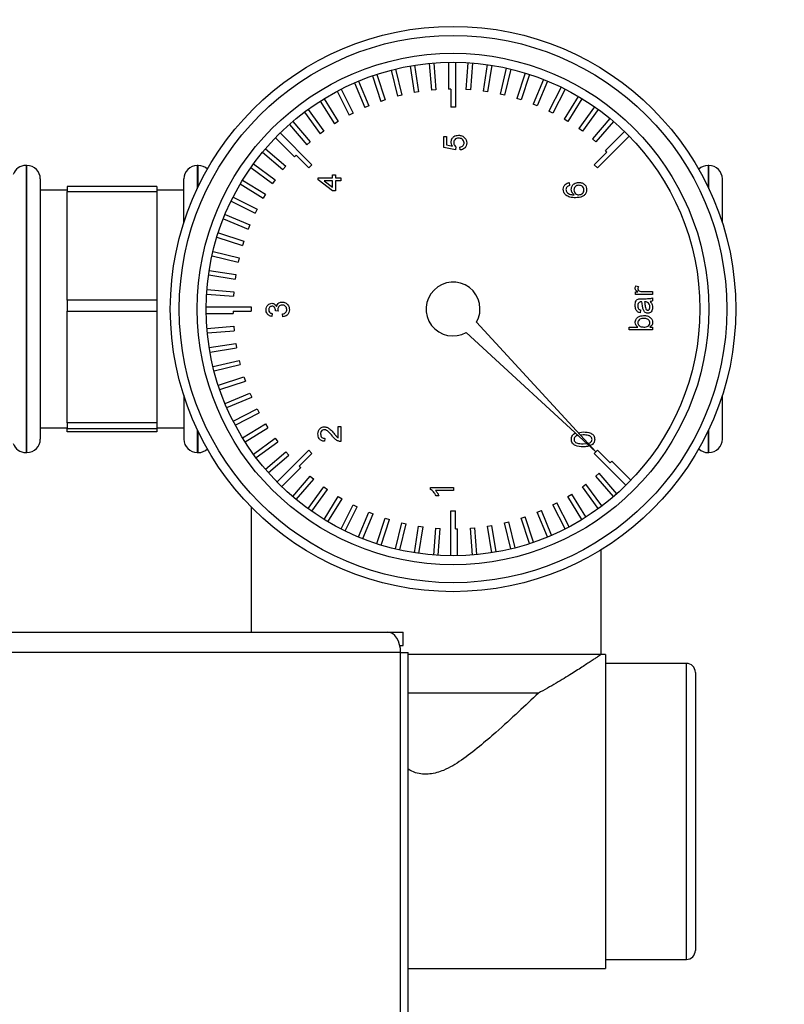
# Paper-space layout 'Blatt4' of a CAD drawing. Units: millimetres. Extents: x 0 to 594, y 0 to 420.
# Drawn here: x 394 to 404, y 347 to 361 of the extents above; entities that cross this region are included whole.
import ezdxf

# ---------------------------------------------------------------- set-up
doc = ezdxf.new("R2010")
doc.units = ezdxf.units.MM
doc.layers.add('1', color=7, linetype='Continuous')
doc.styles.add('SLDTEXTSTYLE1', font='TXT', dxfattribs={"width": 0.605})
doc.dimstyles.new('SLDDIMSTYLE3', dxfattribs={"dimtxt": 3.5, "dimasz": 2.5, "dimexe": 0, "dimexo": 0.0625, "dimgap": 0.875, "dimtad": 1, "dimdec": 1, "dimlfac": 8, "dimrnd": 1e-09, "dimzin": 12, "dimdsep": 46, "dimtxsty": 'SLDTEXTSTYLE1', "dimsah": 1, "dimcen": 0.09, "dimadec": 0, "dimazin": 3, "dimtfac": 1, "dimtdec": 1, "dimtofl": 0, "dimtmove": 0, "dimatfit": 3, "dimfxl": 1, "dimfrac": 2, "dimtolj": 1, "dimtzin": 12, "dimarcsym": 0})

# ---------------------------------------------------------------- blocks, each defined once
blk = doc.blocks.new('_D_44')
at = {"layer": '1', "color": 7}
for p, q in [((306.721, 342.873), (306.721, 385.108)), ((429.596, 346.17), (429.596, 385.108)), ((306.721, 384.108), (429.596, 384.108))]:
    blk.add_line(p, q, dxfattribs=at)
for points in [[(306.721, 384.108), (309.221, 383.708), (309.221, 384.508)], [(429.596, 384.108), (427.096, 384.508), (427.096, 383.708)]]:
    blk.add_solid(points, dxfattribs=at)
at = {"layer": '1', "color": 7, "insert": (357.202, 388.619), "char_height": 3.5, "attachment_point": 1, "style": 'SLDTEXTSTYLE1'}
blk.add_mtext('A/B/C/D/E', dxfattribs=at)

psp = doc.layouts.new('Blatt4')

# ---------------------------------------------------------------- linework, layer by layer
at = {"color": 7, "linetype": 'Continuous', "lineweight": 30}
for p, q in [((398.983, 360.123), (399.071, 359.759)), ((399.044, 360.138), (399.131, 359.773)), ((399.247, 360.18), (399.306, 359.81)), ((399.309, 360.191), (399.367, 359.82)), ((399.514, 360.217), (399.544, 359.843)), ((399.577, 360.222), (399.606, 359.848)), ((399.784, 360.232), (399.784, 359.858)), ((399.878, 360.233), (399.878, 359.608)), ((400.054, 360.227), (400.024, 359.853)), ((400.116, 360.222), (400.087, 359.848)), ((400.322, 360.2), (400.264, 359.83)), ((400.384, 360.191), (400.325, 359.82)), ((400.588, 360.152), (400.501, 359.788)), ((400.649, 360.138), (400.561, 359.773)), ((398.725, 360.045), (398.841, 359.689)), ((398.784, 360.065), (398.9, 359.708)), ((400.849, 360.083), (400.733, 359.727)), ((400.909, 360.065), (400.793, 359.708)), ((401.104, 359.995), (400.961, 359.649)), ((398.286, 359.858), (398.456, 359.524)), ((398.473, 359.947), (398.617, 359.601)), ((398.531, 359.971), (398.674, 359.625)), ((399.606, 359.848), (399.544, 359.843)), ((399.815, 359.858), (399.784, 359.858)), ((399.815, 359.858), (399.815, 359.608)), ((400.087, 359.848), (400.024, 359.853)), ((401.162, 359.971), (401.018, 359.625)), ((401.351, 359.886), (401.181, 359.552)), ((401.407, 359.858), (401.237, 359.524)), ((398.05, 359.726), (398.246, 359.407)), ((398.23, 359.829), (398.4, 359.496)), ((399.131, 359.773), (399.071, 359.759)), ((399.367, 359.82), (399.306, 359.81)), ((400.325, 359.82), (400.264, 359.83)), ((400.561, 359.773), (400.501, 359.788)), ((400.793, 359.708), (400.733, 359.727)), ((401.589, 359.758), (401.393, 359.439)), ((401.642, 359.726), (401.447, 359.407)), ((397.826, 359.576), (398.046, 359.273)), ((397.997, 359.693), (398.193, 359.374)), ((398.674, 359.625), (398.617, 359.601)), ((398.9, 359.708), (398.841, 359.689)), ((399.878, 359.608), (399.815, 359.608)), ((401.018, 359.625), (400.961, 359.649)), ((401.816, 359.613), (401.596, 359.31)), ((401.867, 359.576), (401.647, 359.273)), ((397.776, 359.539), (397.996, 359.236)), ((398.456, 359.524), (398.4, 359.496)), ((401.237, 359.524), (401.181, 359.552)), ((401.447, 359.407), (401.393, 359.439)), ((402.031, 359.449), (401.788, 359.165)), ((397.567, 359.368), (397.81, 359.083)), ((397.614, 359.409), (397.857, 359.124)), ((398.246, 359.407), (398.193, 359.374)), ((401.647, 359.273), (401.596, 359.31)), ((402.079, 359.409), (401.835, 359.124)), ((397.372, 359.181), (397.637, 358.917)), ((397.438, 359.248), (397.88, 358.806)), ((398.046, 359.273), (397.996, 359.236)), ((399.716, 359.2), (399.757, 359.2)), ((399.716, 359.048), (399.716, 359.2)), ((399.757, 359.2), (399.757, 359.081)), ((401.835, 359.124), (401.788, 359.165)), ((402.299, 359.204), (401.857, 358.762)), ((402.232, 359.27), (401.968, 359.005)), ((397.233, 359.028), (397.518, 358.784)), ((397.857, 359.124), (397.81, 359.083)), ((399.88, 359.015), (399.716, 359.048)), ((399.757, 359.081), (399.84, 359.065)), ((399.885, 359.056), (399.88, 359.015)), ((399.946, 359.011), (399.942, 359.052)), ((397.192, 358.98), (397.477, 358.737)), ((397.659, 358.939), (397.637, 358.917)), ((397.659, 358.939), (397.836, 358.762)), ((401.99, 358.983), (401.813, 358.806)), ((401.99, 358.983), (401.968, 359.005)), ((393.909, 358.795), (393.898, 358.795)), ((393.898, 358.795), (393.898, 356.795)), ((393.909, 354.795), (393.909, 358.795)), ((396.295, 358.795), (396.284, 358.795)), ((396.284, 358.795), (396.284, 358.472)), ((396.295, 358.495), (396.295, 358.795)), ((397.029, 358.765), (397.332, 358.545)), ((397.065, 358.816), (397.369, 358.595)), ((397.518, 358.784), (397.477, 358.737)), ((397.88, 358.806), (397.836, 358.762)), ((401.857, 358.762), (401.813, 358.806)), ((403.409, 358.795), (403.398, 358.795)), ((403.398, 358.795), (403.398, 358.495)), ((403.409, 358.472), (403.409, 358.795)), ((397.968, 358.624), (398.166, 358.624)), ((397.968, 358.595), (397.968, 358.624)), ((398.166, 358.665), (398.207, 358.665)), ((398.166, 358.624), (398.166, 358.665)), ((398.207, 358.665), (398.207, 358.624)), ((398.207, 358.624), (398.285, 358.624)), ((398.285, 358.624), (398.285, 358.582)), ((394.096, 358.608), (394.096, 354.983)), ((395.721, 358.504), (394.471, 358.504)), ((394.471, 358.504), (394.471, 358.432)), ((395.721, 358.504), (395.721, 358.432)), ((396.096, 357.996), (396.096, 358.608)), ((396.883, 358.538), (397.203, 358.342)), ((396.915, 358.591), (397.235, 358.395)), ((397.369, 358.595), (397.332, 358.545)), ((398.166, 358.443), (397.968, 358.595)), ((398.166, 358.582), (398.05, 358.582)), ((398.05, 358.582), (398.166, 358.493)), ((398.166, 358.493), (398.166, 358.582)), ((398.207, 358.582), (398.207, 358.443)), ((398.285, 358.582), (398.207, 358.582)), ((401.464, 358.556), (401.468, 358.515)), ((403.596, 358.608), (403.596, 357.996)), ((394.471, 358.452), (394.096, 358.452)), ((394.471, 358.432), (395.721, 358.432)), ((394.471, 356.919), (394.471, 358.432)), ((396.096, 358.452), (395.721, 358.452)), ((395.721, 358.432), (395.721, 356.919)), ((396.784, 358.356), (397.118, 358.186)), ((397.235, 358.395), (397.203, 358.342)), ((398.207, 358.443), (398.166, 358.443)), ((396.756, 358.3), (397.089, 358.13)), ((396.671, 358.111), (397.017, 357.967)), ((397.118, 358.186), (397.089, 358.13)), ((396.647, 358.053), (396.993, 357.91)), ((397.017, 357.967), (396.993, 357.91)), ((396.558, 357.798), (396.914, 357.682)), ((396.577, 357.858), (396.934, 357.742)), ((396.934, 357.742), (396.914, 357.682)), ((396.49, 357.537), (396.854, 357.449)), ((396.504, 357.598), (396.869, 357.51)), ((396.869, 357.51), (396.854, 357.449)), ((396.442, 357.271), (396.812, 357.213)), ((396.451, 357.333), (396.822, 357.274)), ((396.822, 357.274), (396.812, 357.213)), ((402.394, 357.12), (402.43, 357.108)), ((396.415, 357.003), (396.788, 356.973)), ((396.42, 357.065), (396.793, 357.036)), ((396.793, 357.036), (396.788, 356.973)), ((402.387, 357.034), (402.42, 357.034)), ((402.387, 356.997), (402.387, 357.034)), ((402.622, 356.997), (402.387, 356.997)), ((402.497, 357.038), (402.622, 357.038)), ((402.622, 357.038), (402.622, 356.997)), ((395.721, 356.919), (394.471, 356.919)), ((394.471, 356.919), (394.471, 356.767)), ((395.721, 356.919), (395.721, 356.767)), ((402.47, 356.939), (402.52, 356.939)), ((402.523, 356.894), (402.511, 356.894)), ((402.622, 356.952), (402.622, 356.911)), ((393.898, 356.795), (393.898, 354.795)), ((394.471, 356.767), (395.721, 356.767)), ((394.471, 355.21), (394.471, 356.767)), ((395.721, 356.767), (395.721, 355.21)), ((396.409, 356.827), (397.034, 356.827)), ((396.409, 356.733), (396.784, 356.733)), ((396.784, 356.764), (396.784, 356.733)), ((396.784, 356.764), (397.034, 356.764)), ((397.034, 356.827), (397.034, 356.764)), ((397.328, 356.731), (397.324, 356.69)), ((397.41, 356.764), (397.373, 356.768)), ((397.476, 356.686), (397.472, 356.727)), ((402.457, 356.783), (402.453, 356.742)), ((396.42, 356.526), (396.793, 356.555)), ((396.793, 356.555), (396.798, 356.493)), ((401.835, 354.807), (400.173, 356.61)), ((396.425, 356.463), (396.798, 356.493)), ((400.031, 356.469), (401.835, 354.807)), ((402.301, 356.544), (402.419, 356.544)), ((402.301, 356.503), (402.301, 356.544)), ((402.622, 356.503), (402.301, 356.503)), ((402.587, 356.544), (402.622, 356.544)), ((402.622, 356.544), (402.622, 356.503)), ((396.451, 356.258), (396.822, 356.316)), ((396.822, 356.316), (396.831, 356.255)), ((396.462, 356.196), (396.831, 356.255)), ((396.504, 355.993), (396.869, 356.08)), ((396.519, 355.932), (396.883, 356.02)), ((396.869, 356.08), (396.883, 356.02)), ((396.577, 355.733), (396.934, 355.849)), ((396.597, 355.674), (396.953, 355.79)), ((396.934, 355.849), (396.953, 355.79)), ((396.096, 355.595), (396.096, 354.983)), ((396.671, 355.48), (397.017, 355.623)), ((397.017, 355.623), (397.041, 355.566)), ((403.596, 355.595), (403.596, 354.983)), ((396.695, 355.422), (397.041, 355.566)), ((396.784, 355.235), (397.118, 355.405)), ((396.812, 355.179), (397.146, 355.349)), ((397.118, 355.405), (397.146, 355.349)), ((395.721, 355.21), (394.471, 355.21)), ((394.471, 355.21), (394.471, 355.13)), ((395.721, 355.21), (395.721, 355.13)), ((396.915, 354.999), (397.235, 355.195)), ((397.235, 355.195), (397.268, 355.142)), ((394.096, 355.139), (394.471, 355.139)), ((394.471, 355.13), (395.721, 355.13)), ((394.471, 355.086), (394.471, 355.13)), ((395.721, 355.086), (394.471, 355.086)), ((395.721, 355.139), (396.096, 355.139)), ((395.721, 355.13), (395.721, 355.086)), ((396.284, 355.118), (396.284, 354.795)), ((396.295, 354.795), (396.295, 355.096)), ((396.949, 354.946), (397.268, 355.142)), ((398.244, 355.158), (398.285, 355.158)), ((398.244, 355.001), (398.244, 355.158)), ((398.285, 355.158), (398.285, 354.948)), ((401.591, 355.071), (401.657, 355.082)), ((403.398, 355.096), (403.398, 354.795)), ((403.409, 354.795), (403.409, 355.118)), ((397.065, 354.775), (397.369, 354.995)), ((397.103, 354.725), (397.406, 354.945)), ((397.369, 354.995), (397.406, 354.945)), ((398.059, 354.993), (398.055, 354.952)), ((401.657, 355.041), (401.622, 355.037)), ((401.657, 354.917), (401.71, 354.922)), ((393.898, 354.795), (393.909, 354.795)), ((396.284, 354.795), (396.295, 354.795)), ((397.233, 354.563), (397.518, 354.806)), ((397.394, 354.387), (397.836, 354.829)), ((397.518, 354.806), (397.558, 354.759)), ((397.703, 354.608), (397.88, 354.784)), ((397.836, 354.829), (397.88, 354.784)), ((401.788, 354.907), (401.754, 354.894)), ((401.813, 354.784), (401.857, 354.829)), ((402.255, 354.343), (401.813, 354.784)), ((402.034, 354.652), (401.857, 354.829)), ((403.398, 354.795), (403.409, 354.795)), ((397.274, 354.516), (397.558, 354.759)), ((402.034, 354.652), (402.056, 354.674)), ((402.321, 354.409), (402.056, 354.674)), ((397.46, 354.321), (397.725, 354.586)), ((397.703, 354.608), (397.725, 354.586)), ((401.835, 354.467), (401.883, 354.507)), ((402.126, 354.222), (401.883, 354.507)), ((397.614, 354.181), (397.857, 354.467)), ((397.662, 354.141), (397.905, 354.426)), ((397.857, 354.467), (397.905, 354.426)), ((402.079, 354.181), (401.835, 354.467)), ((397.826, 354.014), (398.046, 354.318)), ((397.877, 353.978), (398.097, 354.281)), ((398.046, 354.318), (398.097, 354.281)), ((399.531, 354.308), (399.852, 354.308)), ((399.531, 354.282), (399.531, 354.308)), ((399.852, 354.267), (399.602, 354.267)), ((399.852, 354.308), (399.852, 354.267)), ((401.647, 354.318), (401.697, 354.354)), ((401.867, 354.014), (401.647, 354.318)), ((401.917, 354.052), (401.697, 354.354)), ((398.05, 353.864), (398.246, 354.184)), ((398.104, 353.832), (398.3, 354.151)), ((398.246, 354.184), (398.3, 354.151)), ((399.649, 354.193), (399.611, 354.193)), ((401.237, 354.067), (401.292, 354.095)), ((401.462, 353.761), (401.292, 354.095)), ((401.447, 354.184), (401.5, 354.217)), ((401.642, 353.864), (401.447, 354.184)), ((401.695, 353.898), (401.5, 354.217)), ((397.034, 354.04), (397.034, 352.295)), ((398.286, 353.732), (398.456, 354.067)), ((398.342, 353.705), (398.512, 354.038)), ((398.456, 354.067), (398.512, 354.038)), ((398.531, 353.619), (398.674, 353.966)), ((398.674, 353.966), (398.732, 353.942)), ((399.815, 353.983), (399.878, 353.983)), ((399.815, 353.358), (399.815, 353.983)), ((399.878, 353.733), (399.878, 353.983)), ((401.018, 353.966), (401.076, 353.99)), ((401.162, 353.619), (401.018, 353.966)), ((401.219, 353.644), (401.076, 353.99)), ((401.407, 353.732), (401.237, 354.067)), ((398.589, 353.596), (398.732, 353.942)), ((398.784, 353.526), (398.9, 353.883)), ((398.844, 353.507), (398.959, 353.863)), ((398.9, 353.883), (398.959, 353.863)), ((399.044, 353.453), (399.131, 353.817)), ((399.131, 353.817), (399.192, 353.803)), ((400.561, 353.817), (400.622, 353.832)), ((400.649, 353.453), (400.561, 353.817)), ((400.71, 353.468), (400.622, 353.832)), ((400.793, 353.883), (400.852, 353.902)), ((400.909, 353.526), (400.793, 353.883)), ((400.968, 353.546), (400.852, 353.902)), ((399.105, 353.439), (399.192, 353.803)), ((399.309, 353.4), (399.367, 353.771)), ((399.367, 353.771), (399.429, 353.761)), ((399.37, 353.391), (399.429, 353.761)), ((399.577, 353.368), (399.606, 353.742)), ((399.606, 353.742), (399.668, 353.737)), ((399.639, 353.364), (399.668, 353.737)), ((399.878, 353.733), (399.909, 353.733)), ((399.909, 353.358), (399.909, 353.733)), ((400.087, 353.742), (400.149, 353.747)), ((400.116, 353.368), (400.087, 353.742)), ((400.178, 353.374), (400.149, 353.747)), ((400.325, 353.771), (400.387, 353.78)), ((400.384, 353.4), (400.325, 353.771)), ((400.446, 353.41), (400.387, 353.78)), ((401.909, 351.983), (401.909, 353.441)), ((388.079, 352.295), (398.931, 352.295)), ((398.931, 352.295), (399.151, 352.295)), ((399.151, 352.108), (399.151, 352.295)), ((399.104, 352.108), (399.151, 352.108)), ((399.116, 352.008), (388.213, 352.008)), ((399.116, 352.008), (399.219, 352.008)), ((399.116, 341.264), (399.116, 352.008)), ((399.219, 341.264), (399.219, 352.008)), ((401.909, 351.983), (399.219, 351.983)), ((401.971, 351.983), (401.909, 351.983)), ((401.971, 351.983), (401.971, 347.608)), ((403.096, 351.858), (401.971, 351.858)), ((403.096, 349.795), (403.096, 351.858)), ((403.221, 351.733), (403.221, 349.795)), ((401.034, 351.442), (399.219, 351.442)), ((403.096, 347.733), (403.096, 349.795)), ((403.221, 349.795), (403.221, 347.858)), ((401.971, 347.733), (403.096, 347.733)), ((399.219, 347.608), (401.971, 347.608))]:
    psp.add_line(p, q, dxfattribs=at)
at = {"color": 7, "linetype": 'Continuous', "lineweight": 30, "flags": 128}
psp.add_lwpolyline([(399.116, 352.008), (399.112, 352.064), (399.102, 352.118), (399.085, 352.167), (399.062, 352.211), (399.034, 352.247), (399.002, 352.273), (398.967, 352.29), (398.931, 352.295)], dxfattribs=at)
at = {"color": 7, "linetype": 'Continuous', "lineweight": 30}
for radius in [3.938, 3.813, 3.563, 3.438]:
    psp.add_circle((399.846, 356.795), radius, dxfattribs=at)
for centre, radius, start, end in [((393.898, 358.608), 0.188, 90, 160.5288), ((393.909, 358.608), 0.188, 0, 90), ((396.284, 358.608), 0.188, 90, 180), ((396.295, 358.608), 0.188, 46.1913, 90), ((403.398, 358.608), 0.188, 90, 133.8087), ((403.409, 358.608), 0.188, 0, 90), ((399.846, 356.795), 0.375, 330.466, 299.534), ((393.898, 354.983), 0.188, 199.4712, 270), ((393.909, 354.983), 0.188, 270, 0), ((396.284, 354.983), 0.188, 180, 270), ((403.409, 354.983), 0.188, 270, 360), ((396.295, 354.983), 0.188, 270, 313.8087), ((403.398, 354.983), 0.188, 226.1913, 270), ((403.096, 351.733), 0.125, 0, 90), ((403.096, 347.858), 0.125, 270, 0)]:
    psp.add_arc(centre, radius, start, end, dxfattribs=at)
for points, knots in [([(399.819, 359.122), (399.821, 359.137), (399.824, 359.166), (399.854, 359.198), (399.888, 359.214), (399.911, 359.216), (399.923, 359.217)], [0, 0, 0, 0, 0.27917, 0.558797, 0.779169, 1, 1, 1, 1]), ([(399.925, 359.175), (399.915, 359.175), (399.895, 359.173), (399.87, 359.158), (399.857, 359.135), (399.856, 359.119), (399.856, 359.111)], [0, 0, 0, 0, 0.280653, 0.559595, 0.77929, 1, 1, 1, 1]), ([(399.923, 359.217), (399.938, 359.215), (399.965, 359.213), (399.988, 359.199), (399.998, 359.192)], [0, 0, 0, 0, 0.559726, 1, 1, 1, 1]), ([(400, 359.111), (399.999, 359.121), (399.997, 359.142), (399.975, 359.164), (399.95, 359.174), (399.933, 359.175), (399.925, 359.175)], [0, 0, 0, 0, 0.279539, 0.558252, 0.778884, 1, 1, 1, 1]), ([(399.998, 359.192), (400.011, 359.179), (400.033, 359.156), (400.036, 359.125), (400.037, 359.111)], [0, 0, 0, 0, 0.5584849, 1, 1, 1, 1]), ([(399.84, 359.065), (399.833, 359.075), (399.822, 359.092), (399.82, 359.113), (399.819, 359.122)], [0, 0, 0, 0, 0.559939, 1, 1, 1, 1]), ([(399.856, 359.111), (399.856, 359.105), (399.857, 359.093), (399.865, 359.072), (399.877, 359.062), (399.885, 359.056)], [0, 0, 0, 0, 0.280925, 0.561161, 1, 1, 1, 1]), ([(399.942, 359.052), (399.951, 359.054), (399.967, 359.057), (399.988, 359.071), (399.998, 359.091), (399.999, 359.104), (400, 359.111)], [0, 0, 0, 0, 0.280714, 0.559926, 0.779622, 1, 1, 1, 1]), ([(400.037, 359.111), (400.036, 359.096), (400.033, 359.068), (400.01, 359.036), (399.979, 359.016), (399.957, 359.013), (399.946, 359.011)], [0, 0, 0, 0, 0.28007, 0.559249, 0.779432, 1, 1, 1, 1]), ([(401.382, 358.463), (401.383, 358.476), (401.385, 358.502), (401.406, 358.532), (401.435, 358.55), (401.454, 358.554), (401.464, 358.556)], [0, 0, 0, 0, 0.280049, 0.559187, 0.779374, 1, 1, 1, 1]), ([(401.436, 358.5), (401.43, 358.493), (401.421, 358.482), (401.42, 358.467), (401.419, 358.46)], [0, 0, 0, 0, 0.5590039, 1, 1, 1, 1]), ([(401.468, 358.515), (401.462, 358.513), (401.45, 358.51), (401.44, 358.503), (401.436, 358.5)], [0, 0, 0, 0, 0.560488, 1, 1, 1, 1]), ([(401.493, 358.465), (401.495, 358.48), (401.499, 358.509), (401.528, 358.541), (401.563, 358.558), (401.586, 358.559), (401.597, 358.56)], [0, 0, 0, 0, 0.279141, 0.558815, 0.77917, 1, 1, 1, 1]), ([(401.599, 358.519), (401.589, 358.518), (401.569, 358.517), (401.545, 358.5), (401.532, 358.477), (401.531, 358.462), (401.53, 358.454)], [0, 0, 0, 0, 0.280456, 0.559364, 0.779311, 1, 1, 1, 1]), ([(401.597, 358.56), (401.613, 358.558), (401.644, 358.555), (401.682, 358.53), (401.704, 358.495), (401.706, 358.471), (401.707, 358.458)], [0, 0, 0, 0, 0.28023, 0.559761, 0.779759, 1, 1, 1, 1]), ([(401.67, 358.455), (401.669, 358.465), (401.667, 358.486), (401.646, 358.507), (401.622, 358.517), (401.607, 358.518), (401.599, 358.519)], [0, 0, 0, 0, 0.279489, 0.558551, 0.778978, 1, 1, 1, 1]), ([(401.418, 358.381), (401.407, 358.394), (401.385, 358.418), (401.383, 358.449), (401.382, 358.463)], [0, 0, 0, 0, 0.55838, 1, 1, 1, 1]), ([(401.553, 358.346), (401.526, 358.346), (401.478, 358.347), (401.437, 358.371), (401.418, 358.381)], [0, 0, 0, 0, 0.561396, 1, 1, 1, 1]), ([(401.419, 358.46), (401.42, 358.454), (401.42, 358.441), (401.426, 358.43), (401.429, 358.425)], [0, 0, 0, 0, 0.559717, 1, 1, 1, 1]), ([(401.429, 358.425), (401.436, 358.418), (401.452, 358.402), (401.49, 358.388), (401.518, 358.388), (401.535, 358.387)], [0, 0, 0, 0, 0.279359, 0.559176, 1, 1, 1, 1]), ([(401.535, 358.387), (401.522, 358.399), (401.498, 358.42), (401.495, 358.451), (401.493, 358.465)], [0, 0, 0, 0, 0.558625, 1, 1, 1, 1]), ([(401.53, 358.454), (401.531, 358.444), (401.533, 358.424), (401.551, 358.402), (401.573, 358.389), (401.589, 358.388), (401.596, 358.387)], [0, 0, 0, 0, 0.27974, 0.559339, 0.779412, 1, 1, 1, 1]), ([(401.707, 358.458), (401.706, 358.445), (401.704, 358.418), (401.681, 358.383), (401.631, 358.349), (401.585, 358.347), (401.553, 358.346)], [0, 0, 0, 0, 0.186919, 0.373549, 0.560232, 1, 1, 1, 1]), ([(401.596, 358.387), (401.607, 358.388), (401.628, 358.391), (401.653, 358.407), (401.668, 358.43), (401.669, 358.447), (401.67, 358.455)], [0, 0, 0, 0, 0.280082, 0.55977, 0.779688, 1, 1, 1, 1]), ([(402.383, 357.082), (402.384, 357.09), (402.385, 357.103), (402.392, 357.115), (402.394, 357.12)], [0, 0, 0, 0, 0.559546, 1, 1, 1, 1]), ([(402.43, 357.108), (402.427, 357.103), (402.422, 357.095), (402.421, 357.085), (402.42, 357.08)], [0, 0, 0, 0, 0.560116, 1, 1, 1, 1]), ([(402.42, 357.034), (402.41, 357.04), (402.395, 357.049), (402.385, 357.068), (402.384, 357.077), (402.383, 357.082)], [0, 0, 0, 0, 0.559599, 0.779772, 1, 1, 1, 1]), ([(402.42, 357.08), (402.421, 357.076), (402.422, 357.066), (402.432, 357.052), (402.444, 357.047), (402.45, 357.045)], [0, 0, 0, 0, 0.280305, 0.560911, 1, 1, 1, 1]), ([(402.45, 357.045), (402.459, 357.042), (402.474, 357.039), (402.49, 357.038), (402.497, 357.038)], [0, 0, 0, 0, 0.559888, 1, 1, 1, 1]), ([(397.241, 356.784), (397.243, 356.797), (397.245, 356.822), (397.265, 356.853), (397.293, 356.872), (397.313, 356.874), (397.323, 356.875)], [0, 0, 0, 0, 0.280184, 0.559855, 0.78, 1, 1, 1, 1]), ([(397.324, 356.834), (397.317, 356.833), (397.303, 356.832), (397.288, 356.818), (397.28, 356.802), (397.279, 356.791), (397.278, 356.785)], [0, 0, 0, 0, 0.27946, 0.558952, 0.779255, 1, 1, 1, 1]), ([(397.323, 356.875), (397.331, 356.875), (397.346, 356.873), (397.37, 356.859), (397.381, 356.842), (397.387, 356.832)], [0, 0, 0, 0, 0.280496, 0.561003, 1, 1, 1, 1]), ([(397.374, 356.774), (397.373, 356.782), (397.371, 356.798), (397.361, 356.819), (397.344, 356.833), (397.331, 356.834), (397.324, 356.834)], [0, 0, 0, 0, 0.28068, 0.560951, 0.780057, 1, 1, 1, 1]), ([(397.387, 356.832), (397.39, 356.841), (397.396, 356.861), (397.418, 356.88), (397.442, 356.891), (397.458, 356.891), (397.466, 356.892)], [0, 0, 0, 0, 0.2798072, 0.5591854, 0.7794082, 1, 1, 1, 1]), ([(397.465, 356.851), (397.457, 356.85), (397.439, 356.848), (397.419, 356.832), (397.407, 356.811), (397.406, 356.797), (397.406, 356.79)], [0, 0, 0, 0, 0.2797467, 0.5591709, 0.7794436, 1, 1, 1, 1]), ([(397.529, 356.787), (397.529, 356.797), (397.527, 356.816), (397.509, 356.837), (397.488, 356.849), (397.473, 356.85), (397.465, 356.851)], [0, 0, 0, 0, 0.279883, 0.558993, 0.779319, 1, 1, 1, 1]), ([(397.466, 356.892), (397.481, 356.89), (397.512, 356.886), (397.545, 356.857), (397.564, 356.822), (397.566, 356.798), (397.567, 356.786)], [0, 0, 0, 0, 0.2794007, 0.5590642, 0.7793783, 1, 1, 1, 1]), ([(402.383, 356.848), (402.384, 356.87), (402.386, 356.899), (402.411, 356.93), (402.427, 356.935), (402.435, 356.937)], [0, 0, 0, 0, 0.559253, 0.779195, 1, 1, 1, 1]), ([(402.453, 356.742), (402.44, 356.746), (402.415, 356.753), (402.387, 356.794), (402.385, 356.827), (402.383, 356.848)], [0, 0, 0, 0, 0.28043, 0.559303, 1, 1, 1, 1]), ([(402.433, 356.883), (402.428, 356.876), (402.421, 356.863), (402.42, 356.847), (402.42, 356.841)], [0, 0, 0, 0, 0.557871, 1, 1, 1, 1]), ([(402.42, 356.841), (402.421, 356.834), (402.421, 356.82), (402.427, 356.8), (402.442, 356.788), (402.452, 356.785), (402.457, 356.783)], [0, 0, 0, 0, 0.280855, 0.559751, 0.7795, 1, 1, 1, 1]), ([(402.464, 356.894), (402.458, 356.894), (402.446, 356.894), (402.437, 356.887), (402.433, 356.883)], [0, 0, 0, 0, 0.561903, 1, 1, 1, 1]), ([(402.435, 356.937), (402.441, 356.938), (402.453, 356.939), (402.465, 356.939), (402.47, 356.939)], [0, 0, 0, 0, 0.559817, 1, 1, 1, 1]), ([(402.474, 356.894), (402.472, 356.894), (402.469, 356.894), (402.466, 356.894), (402.464, 356.894)], [0, 0, 0, 0, 0.5600235, 1, 1, 1, 1]), ([(402.487, 356.826), (402.486, 356.839), (402.483, 356.862), (402.477, 356.884), (402.474, 356.894)], [0, 0, 0, 0, 0.560185, 1, 1, 1, 1]), ([(402.511, 356.894), (402.514, 356.883), (402.52, 356.862), (402.522, 356.841), (402.524, 356.832)], [0, 0, 0, 0, 0.55976, 1, 1, 1, 1]), ([(402.52, 356.939), (402.532, 356.939), (402.551, 356.94), (402.578, 356.94), (402.601, 356.943), (402.615, 356.949), (402.622, 356.952)], [0, 0, 0, 0, 0.340206, 0.560339, 0.780175, 1, 1, 1, 1]), ([(402.555, 356.888), (402.549, 356.89), (402.539, 356.894), (402.528, 356.894), (402.523, 356.894)], [0, 0, 0, 0, 0.558995, 1, 1, 1, 1]), ([(402.524, 356.832), (402.525, 356.82), (402.526, 356.806), (402.535, 356.79), (402.541, 356.784), (402.549, 356.78), (402.555, 356.779), (402.557, 356.779)], [0, 0, 0, 0, 0.50028, 0.625326, 0.750269, 0.875147, 1, 1, 1, 1]), ([(402.589, 356.824), (402.587, 356.838), (402.584, 356.864), (402.564, 356.881), (402.555, 356.888)], [0, 0, 0, 0, 0.559758, 1, 1, 1, 1]), ([(402.622, 356.911), (402.617, 356.907), (402.608, 356.901), (402.598, 356.899), (402.593, 356.898)], [0, 0, 0, 0, 0.559697, 1, 1, 1, 1]), ([(402.593, 356.898), (402.604, 356.884), (402.622, 356.859), (402.625, 356.828), (402.626, 356.814)], [0, 0, 0, 0, 0.559971, 1, 1, 1, 1]), ([(397.324, 356.69), (397.311, 356.693), (397.286, 356.7), (397.258, 356.724), (397.243, 356.754), (397.242, 356.774), (397.241, 356.784)], [0, 0, 0, 0, 0.280253, 0.559523, 0.779592, 1, 1, 1, 1]), ([(397.278, 356.785), (397.279, 356.778), (397.28, 356.763), (397.293, 356.745), (397.31, 356.735), (397.322, 356.733), (397.328, 356.731)], [0, 0, 0, 0, 0.280001, 0.559131, 0.77932, 1, 1, 1, 1]), ([(397.373, 356.768), (397.373, 356.769), (397.373, 356.771), (397.373, 356.773), (397.374, 356.774)], [0, 0, 0, 0, 0.560003, 1, 1, 1, 1]), ([(397.406, 356.79), (397.406, 356.785), (397.407, 356.776), (397.409, 356.768), (397.41, 356.764)], [0, 0, 0, 0, 0.559772, 1, 1, 1, 1]), ([(397.472, 356.727), (397.48, 356.729), (397.497, 356.734), (397.517, 356.747), (397.528, 356.767), (397.529, 356.781), (397.529, 356.787)], [0, 0, 0, 0, 0.280881, 0.560073, 0.779653, 1, 1, 1, 1]), ([(397.567, 356.786), (397.565, 356.772), (397.563, 356.744), (397.539, 356.712), (397.509, 356.692), (397.487, 356.688), (397.476, 356.686)], [0, 0, 0, 0, 0.279911, 0.559249, 0.779476, 1, 1, 1, 1]), ([(402.383, 356.607), (402.385, 356.623), (402.39, 356.656), (402.434, 356.698), (402.476, 356.702), (402.501, 356.705)], [0, 0, 0, 0, 0.2803073, 0.5597875, 1, 1, 1, 1]), ([(402.493, 356.792), (402.492, 356.799), (402.489, 356.81), (402.488, 356.821), (402.487, 356.826)], [0, 0, 0, 0, 0.559918, 1, 1, 1, 1]), ([(402.56, 356.738), (402.551, 356.739), (402.534, 356.74), (402.507, 356.758), (402.498, 356.779), (402.493, 356.792)], [0, 0, 0, 0, 0.280458, 0.560983, 1, 1, 1, 1]), ([(402.501, 356.705), (402.518, 356.704), (402.551, 356.702), (402.593, 356.68), (402.621, 356.646), (402.624, 356.62), (402.626, 356.607)], [0, 0, 0, 0, 0.280958, 0.560352, 0.780382, 1, 1, 1, 1]), ([(402.557, 356.779), (402.561, 356.779), (402.569, 356.78), (402.578, 356.787), (402.588, 356.802), (402.589, 356.815), (402.589, 356.824)], [0, 0, 0, 0, 0.186565, 0.373467, 0.560613, 1, 1, 1, 1]), ([(402.626, 356.814), (402.625, 356.804), (402.624, 356.782), (402.609, 356.756), (402.585, 356.74), (402.568, 356.738), (402.56, 356.738)], [0, 0, 0, 0, 0.2808155, 0.5596902, 0.7796958, 1, 1, 1, 1]), ([(402.419, 356.544), (402.408, 356.554), (402.388, 356.57), (402.385, 356.596), (402.383, 356.607)], [0, 0, 0, 0, 0.559686, 1, 1, 1, 1]), ([(402.504, 356.664), (402.485, 356.663), (402.455, 356.661), (402.43, 356.637), (402.421, 356.619), (402.421, 356.61), (402.42, 356.605)], [0, 0, 0, 0, 0.498754, 0.748656, 0.874303, 1, 1, 1, 1]), ([(402.42, 356.605), (402.421, 356.598), (402.423, 356.583), (402.436, 356.566), (402.461, 356.547), (402.486, 356.545), (402.503, 356.544)], [0, 0, 0, 0, 0.186652, 0.37361, 0.56087, 1, 1, 1, 1]), ([(402.503, 356.544), (402.514, 356.544), (402.534, 356.544), (402.552, 356.552), (402.56, 356.555)], [0, 0, 0, 0, 0.561078, 1, 1, 1, 1]), ([(402.589, 356.603), (402.588, 356.61), (402.586, 356.625), (402.573, 356.643), (402.547, 356.661), (402.522, 356.663), (402.504, 356.664)], [0, 0, 0, 0, 0.186544, 0.373502, 0.560614, 1, 1, 1, 1]), ([(402.56, 356.555), (402.569, 356.562), (402.585, 356.574), (402.588, 356.594), (402.589, 356.603)], [0, 0, 0, 0, 0.559562, 1, 1, 1, 1]), ([(402.626, 356.607), (402.626, 356.6), (402.624, 356.585), (402.612, 356.562), (402.596, 356.551), (402.587, 356.544)], [0, 0, 0, 0, 0.280383, 0.560561, 1, 1, 1, 1]), ([(397.964, 355.055), (397.965, 355.069), (397.967, 355.097), (397.989, 355.131), (398.02, 355.151), (398.042, 355.153), (398.053, 355.154)], [0, 0, 0, 0, 0.280482, 0.559644, 0.779749, 1, 1, 1, 1]), ([(398.055, 354.952), (398.04, 354.955), (398.012, 354.959), (397.98, 354.987), (397.966, 355.021), (397.965, 355.044), (397.964, 355.055)], [0, 0, 0, 0, 0.280235, 0.558893, 0.779132, 1, 1, 1, 1]), ([(398.053, 355.113), (398.045, 355.112), (398.028, 355.11), (398.011, 355.093), (398.002, 355.074), (398.001, 355.061), (398.001, 355.054)], [0, 0, 0, 0, 0.27908, 0.558612, 0.779043, 1, 1, 1, 1]), ([(398.001, 355.054), (398.002, 355.045), (398.003, 355.028), (398.017, 355.006), (398.038, 354.995), (398.052, 354.994), (398.059, 354.993)], [0, 0, 0, 0, 0.28041, 0.559489, 0.779375, 1, 1, 1, 1]), ([(398.053, 355.154), (398.068, 355.152), (398.099, 355.147), (398.143, 355.113), (398.169, 355.083), (398.184, 355.065)], [0, 0, 0, 0, 0.278741, 0.558834, 1, 1, 1, 1]), ([(398.165, 355.026), (398.147, 355.047), (398.123, 355.076), (398.085, 355.107), (398.064, 355.111), (398.053, 355.113)], [0, 0, 0, 0, 0.561313, 0.781386, 1, 1, 1, 1]), ([(398.184, 355.065), (398.191, 355.057), (398.201, 355.045), (398.216, 355.027), (398.229, 355.013), (398.239, 355.005), (398.244, 355.001)], [0, 0, 0, 0, 0.340038, 0.560063, 0.78009, 1, 1, 1, 1]), ([(401.494, 354.979), (401.495, 354.988), (401.496, 355.006), (401.507, 355.032), (401.525, 355.052), (401.542, 355.063), (401.553, 355.065), (401.555, 355.065)], [0, 0, 0, 0, 0.2393865, 0.4785765, 0.7173528, 0.9568201, 1, 1, 1, 1]), ([(401.657, 355.082), (401.694, 355.081), (401.74, 355.079), (401.788, 355.052), (401.807, 355.032), (401.818, 355.006), (401.819, 354.988), (401.819, 354.979)], [0, 0, 0, 0, 0.499115, 0.624458, 0.749554, 0.874658, 1, 1, 1, 1]), ([(398.256, 354.952), (398.244, 354.958), (398.223, 354.967), (398.2, 354.987), (398.181, 355.006), (398.17, 355.02), (398.165, 355.026)], [0, 0, 0, 0, 0.339411, 0.559525, 0.779752, 1, 1, 1, 1]), ([(398.285, 354.948), (398.28, 354.948), (398.27, 354.948), (398.261, 354.951), (398.256, 354.952)], [0, 0, 0, 0, 0.559956, 1, 1, 1, 1]), ([(401.657, 354.876), (401.62, 354.877), (401.573, 354.879), (401.526, 354.906), (401.507, 354.926), (401.496, 354.952), (401.494, 354.97), (401.494, 354.979)], [0, 0, 0, 0, 0.499149, 0.624522, 0.749597, 0.874674, 1, 1, 1, 1]), ([(401.588, 355.034), (401.585, 355.034), (401.575, 355.033), (401.56, 355.027), (401.544, 355.015), (401.533, 354.998), (401.532, 354.985), (401.531, 354.978)], [0, 0, 0, 0, 0.11053, 0.333369, 0.555871, 0.77793, 1, 1, 1, 1]), ([(401.531, 354.978), (401.531, 354.974), (401.532, 354.965), (401.539, 354.949), (401.548, 354.941), (401.553, 354.936)], [0, 0, 0, 0, 0.280453, 0.560688, 1, 1, 1, 1]), ([(401.553, 354.936), (401.572, 354.929), (401.605, 354.917), (401.641, 354.917), (401.657, 354.917)], [0, 0, 0, 0, 0.5580588, 1, 1, 1, 1]), ([(401.782, 354.979), (401.781, 354.985), (401.78, 354.999), (401.768, 355.015), (401.753, 355.027), (401.716, 355.04), (401.683, 355.04), (401.657, 355.041)], [0, 0, 0, 0, 0.1246563, 0.2494203, 0.3743874, 0.4995905, 1, 1, 1, 1]), ([(401.727, 354.924), (401.729, 354.924), (401.738, 354.925), (401.753, 354.931), (401.768, 354.943), (401.78, 354.959), (401.781, 354.972), (401.782, 354.979)], [0, 0, 0, 0, 0.084463, 0.313889, 0.542886, 0.771506, 1, 1, 1, 1]), ([(401.819, 354.979), (401.818, 354.963), (401.815, 354.936), (401.796, 354.916), (401.788, 354.907)], [0, 0, 0, 0, 0.559716, 1, 1, 1, 1]), ([(401.744, 354.891), (401.735, 354.887), (401.707, 354.875), (401.677, 354.876), (401.657, 354.876)], [0, 0, 0, 0, 0.324607, 1, 1, 1, 1]), ([(399.611, 354.193), (399.6, 354.213), (399.58, 354.249), (399.546, 354.272), (399.531, 354.282)], [0, 0, 0, 0, 0.5604274, 1, 1, 1, 1]), ([(399.602, 354.267), (399.613, 354.255), (399.631, 354.232), (399.644, 354.205), (399.649, 354.193)], [0, 0, 0, 0, 0.5596859, 1, 1, 1, 1]), ([(401.909, 351.983), (401.908, 351.982), (401.907, 351.981), (401.894, 351.973), (401.87, 351.956), (401.831, 351.93), (401.784, 351.899), (401.727, 351.861), (401.659, 351.817), (401.582, 351.767), (401.494, 351.711), (401.393, 351.649), (401.281, 351.582), (401.161, 351.512), (401.076, 351.465), (401.034, 351.442)], [0, 0, 0, 0, 0.055523, 0.11144, 0.194633, 0.265014, 0.336036, 0.411288, 0.487131, 0.564592, 0.642515, 0.730775, 0.819519, 0.909571, 1, 1, 1, 1]), ([(401.034, 351.442), (400.943, 351.356), (400.76, 351.183), (400.48, 350.927), (400.214, 350.698), (399.975, 350.512), (399.746, 350.37), (399.524, 350.305), (399.346, 350.317), (399.253, 350.365), (399.219, 350.383)], [0, 0, 0, 0, 0.192499, 0.389586, 0.524617, 0.660993, 0.783637, 0.866745, 0.950571, 1, 1, 1, 1])]:
    psp.add_open_spline(points, degree=3, knots=knots, dxfattribs=at)

# ---------------------------------------------------------------- dimensions: what is measured, and where the dimension line sits
at = {"layer": '1', "color": 7}
dim = psp.add_linear_dim(base=(429.596, 384.108), p1=(306.721, 341.873), p2=(429.596, 345.17), text='A/B/C/D/E', dimstyle='SLDDIMSTYLE3', dxfattribs=at)
dim.commit()
dim.dimension.update_dxf_attribs({"geometry": '_D_44', "text_midpoint": (368.159, 384.108), "dimtype": 160})

doc.saveas('drawing.dxf')
